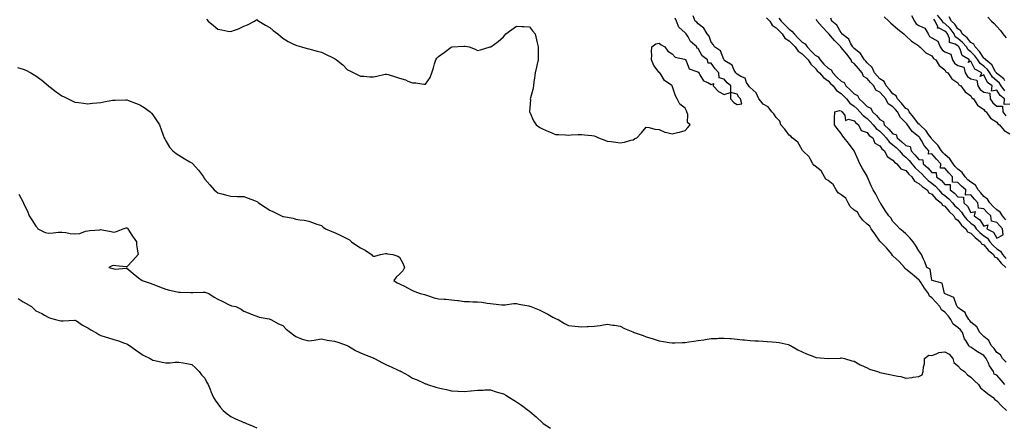
# Model space of a CAD drawing. Units: inches. Extents: x 889283 to 891923, y 7329578 to 7332218.
# Drawn here: x 890095 to 890854, y 7330169 to 7330483 of the extents above; entities that cross this region are included whole.
import ezdxf

# ---------------------------------------------------------------- set-up
doc = ezdxf.new("R2010")
doc.units = ezdxf.units.IN
doc.header["$MEASUREMENT"] = 0
doc.layers.add('Contour_88927329', color=7, linetype='Continuous', true_color=0x85287b)

msp = doc.modelspace()

# ---------------------------------------------------------------- linework, layer by layer
at = {"layer": 'Contour_88927329'}
for points in [[(890239.37, 7330483.24, 3331), (890240.52, 7330481.92, 3331), (890244.64, 7330478.51, 3331), (890248.05, 7330475.62, 3331), (890251.29, 7330475.16, 3331), (890255.88, 7330474.09, 3331), (890258.05, 7330473.72, 3331), (890261, 7330474.87, 3331), (890264.1, 7330475.87, 3331), (890268.05, 7330477.82, 3331), (890270.92, 7330479.05, 3331), (890276.21, 7330481.92, 3331), (890277.38, 7330482.59, 3331), (890278.05, 7330483.01, 3331), (890278.69, 7330482.56, 3331), (890279.64, 7330481.92, 3331), (890284.78, 7330478.65, 3331), (890288.05, 7330476.82, 3331), (890290.65, 7330474.52, 3331), (890294.23, 7330471.92, 3331), (890296.28, 7330470.15, 3331), (890298.05, 7330468.77, 3331), (890302.31, 7330466.17, 3331), (890305.31, 7330464.65, 3331), (890308.05, 7330463.21, 3331), (890309.06, 7330462.94, 3331), (890312.65, 7330461.92, 3331), (890316.84, 7330460.7, 3331), (890318.05, 7330460.43, 3331), (890320.05, 7330459.92, 3331), (890324.72, 7330458.59, 3331), (890328.05, 7330457.84, 3331), (890332.05, 7330455.92, 3331), (890335.94, 7330454.03, 3331), (890338.05, 7330453, 3331), (890338.67, 7330452.54, 3331), (890339.44, 7330451.92, 3331), (890344.27, 7330448.14, 3331), (890348.05, 7330444.43, 3331), (890349.74, 7330443.6, 3331), (890352.76, 7330441.92, 3331), (890356.35, 7330440.22, 3331), (890358.05, 7330439.41, 3331), (890360.55, 7330439.42, 3331), (890365.1, 7330438.97, 3331), (890368.05, 7330439, 3331), (890370.42, 7330439.55, 3331), (890376.96, 7330440.84, 3331), (890378.05, 7330441.08, 3331), (890379.31, 7330440.66, 3331), (890385, 7330438.87, 3331), (890388.05, 7330437.83, 3331), (890392.61, 7330436.49, 3331), (890394.3, 7330435.67, 3331), (890398.05, 7330434.17, 3331), (890400.5, 7330434.38, 3331), (890406.83, 7330433.14, 3331), (890408.05, 7330433.31, 3331), (890411.66, 7330438.31, 3331), (890412.88, 7330441.92, 3331), (890414.18, 7330445.79, 3331), (890415.06, 7330448.93, 3331), (890415.98, 7330451.92, 3331), (890416.8, 7330453.17, 3331), (890418.05, 7330454.63, 3331), (890422.34, 7330457.62, 3331), (890427.84, 7330461.71, 3331), (890428.05, 7330461.87, 3331), (890428.1, 7330461.87, 3331), (890428.55, 7330461.92, 3331), (890437.44, 7330462.54, 3331), (890438.05, 7330462.63, 3331), (890438.69, 7330462.56, 3331), (890441.7, 7330461.92, 3331), (890446.29, 7330460.17, 3331), (890448.05, 7330459.17, 3331), (890450.31, 7330459.66, 3331), (890457.76, 7330461.92, 3331), (890458.01, 7330461.96, 3331), (890458.05, 7330461.97, 3331), (890458.22, 7330462.09, 3331), (890463.9, 7330466.07, 3331), (890468.05, 7330469.84, 3331), (890469.09, 7330470.88, 3331), (890469.82, 7330471.92, 3331), (890474.53, 7330475.45, 3331), (890478.05, 7330478.06, 3331), (890482.22, 7330477.76, 3331), (890483.84, 7330477.71, 3331), (890488.05, 7330477.35, 3331), (890490.5, 7330474.38, 3331), (890492.45, 7330471.92, 3331), (890493.58, 7330467.45, 3331), (890493.89, 7330466.08, 3331), (890494.9, 7330461.92, 3331), (890494.77, 7330458.64, 3331), (890494.83, 7330455.14, 3331), (890494.74, 7330451.92, 3331), (890493.82, 7330447.69, 3331), (890493.62, 7330446.35, 3331), (890492.39, 7330441.92, 3331), (890492.03, 7330437.94, 3331), (890491.5, 7330435.37, 3331), (890491.14, 7330431.92, 3331), (890490.71, 7330429.26, 3331), (890488.87, 7330422.74, 3331), (890488.72, 7330421.92, 3331), (890488.77, 7330421.21, 3331), (890488.21, 7330412.08, 3331), (890488.22, 7330411.92, 3331), (890488.39, 7330411.57, 3331), (890491.12, 7330404.99, 3331), (890493.17, 7330401.92, 3331), (890496.1, 7330399.97, 3331), (890498.05, 7330398.81, 3331), (890502.84, 7330396.71, 3331), (890503.53, 7330396.44, 3331), (890508.05, 7330394.58, 3331), (890510.49, 7330394.36, 3331), (890515.79, 7330394.18, 3331), (890518.05, 7330394.02, 3331), (890520.25, 7330394.12, 3331), (890525.55, 7330394.42, 3331), (890528.05, 7330394.48, 3331), (890530.44, 7330394.31, 3331), (890536.24, 7330393.73, 3331), (890538.05, 7330393.57, 3331), (890539.16, 7330393.03, 3331), (890541.38, 7330391.92, 3331), (890546.23, 7330390.1, 3331), (890548.05, 7330389.41, 3331), (890551, 7330388.97, 3331), (890554.72, 7330388.59, 3331), (890558.05, 7330387.96, 3331), (890561.32, 7330388.65, 3331), (890566.17, 7330390.04, 3331), (890568.05, 7330390.46, 3331), (890568.94, 7330391.03, 3331), (890570.66, 7330391.92, 3331), (890574.27, 7330395.7, 3331), (890578.05, 7330400.05, 3331), (890580.19, 7330399.78, 3331), (890584.61, 7330398.48, 3331), (890588.05, 7330398.22, 3331), (890592.36, 7330396.23, 3331), (890593.88, 7330396.09, 3331), (890598.05, 7330394.92, 3331), (890602.11, 7330395.97, 3331), (890603.65, 7330396.32, 3331), (890608.05, 7330397.61, 3331), (890610.1, 7330399.87, 3331), (890611.95, 7330401.92, 3331), (890609.89, 7330403.76, 3331), (890610.1, 7330409.87, 3331), (890609.41, 7330411.92, 3331), (890608.95, 7330412.82, 3331), (890608.05, 7330414.83, 3331), (890603.94, 7330417.81, 3331), (890601.85, 7330421.92, 3331), (890600.44, 7330424.31, 3331), (890598.12, 7330431.86, 3331), (890598.09, 7330431.92, 3331), (890598.08, 7330431.95, 3331), (890598.05, 7330431.97, 3331), (890597.82, 7330432.15, 3331), (890592.09, 7330435.96, 3331), (890589.61, 7330440.36, 3331), (890588.54, 7330441.92, 3331), (890588.38, 7330442.25, 3331), (890588.05, 7330442.33, 3331), (890583.76, 7330447.63, 3331), (890582.04, 7330451.92, 3331), (890582.3, 7330456.17, 3331), (890581.97, 7330458, 3331), (890582.35, 7330461.92, 3331), (890585.52, 7330464.45, 3331), (890588.05, 7330464.78, 3331), (890589.59, 7330463.46, 3331), (890592.42, 7330461.92, 3331), (890594.72, 7330458.59, 3331), (890598.05, 7330456.55, 3331), (890600.21, 7330454.08, 3331), (890607.53, 7330452.43, 3331), (890608.05, 7330452.2, 3331), (890608.36, 7330452.23, 3331), (890608.36, 7330451.92, 3331), (890608.86, 7330451.11, 3331), (890611.09, 7330444.96, 3331), (890616.89, 7330443.08, 3331), (890618.05, 7330442.4, 3331), (890618.56, 7330442.43, 3331), (890618.44, 7330441.92, 3331), (890619.42, 7330440.54, 3331), (890622.01, 7330435.88, 3331), (890625.37, 7330434.6, 3331), (890628.05, 7330433.02, 3331), (890629.82, 7330433.69, 3331), (890629.47, 7330431.92, 3331), (890633.77, 7330427.64, 3331), (890638.05, 7330425.4, 3331), (890642.96, 7330426.83, 3331), (890642.94, 7330421.92, 3331), (890645.36, 7330419.23, 3331), (890648.05, 7330417.53, 3331), (890651.76, 7330418.21, 3331), (890650.65, 7330421.92, 3331), (890649.46, 7330423.34, 3331), (890648.05, 7330425.53, 3331), (890643.1, 7330426.97, 3331), (890643.08, 7330431.92, 3331), (890640.37, 7330434.24, 3331), (890638.05, 7330437.01, 3331), (890634.24, 7330438.11, 3331), (890633.86, 7330441.92, 3331), (890631.08, 7330444.95, 3331), (890628.05, 7330449.42, 3331), (890625.64, 7330449.51, 3331), (890625.13, 7330451.92, 3331), (890621.17, 7330455.05, 3331), (890618.05, 7330460.83, 3331), (890617.05, 7330460.92, 3331), (890617.06, 7330461.92, 3331), (890612.17, 7330466.04, 3331), (890610.3, 7330469.67, 3331), (890608.89, 7330471.92, 3331), (890608.52, 7330472.39, 3331), (890608.05, 7330472.73, 3331), (890603.19, 7330477.06, 3331), (890601.38, 7330481.92, 3331), (890600.22, 7330484.08, 3331)], [(890854.11, 7330201.92, 3332), (890851.27, 7330205.13, 3332), (890848.05, 7330209.07, 3332), (890845.91, 7330209.78, 3332), (890845.57, 7330211.92, 3332), (890842.32, 7330216.19, 3332), (890841.57, 7330218.4, 3332), (890839.93, 7330221.92, 3332), (890839.15, 7330223.02, 3332), (890838.05, 7330224.14, 3332), (890833.15, 7330227.01, 3332), (890832.39, 7330227.58, 3332), (890828.05, 7330230.7, 3332), (890826.94, 7330230.81, 3332), (890826.56, 7330231.92, 3332), (890824.08, 7330235.89, 3332), (890823.21, 7330237.09, 3332), (890821.47, 7330241.92, 3332), (890820.06, 7330243.93, 3332), (890818.05, 7330245.85, 3332), (890814.49, 7330248.37, 3332), (890812.73, 7330251.92, 3332), (890810.78, 7330254.65, 3332), (890808.05, 7330257.54, 3332), (890805.51, 7330259.38, 3332), (890804.05, 7330261.92, 3332), (890801.3, 7330265.17, 3332), (890798.05, 7330268.65, 3332), (890796.12, 7330270, 3332), (890795.42, 7330271.92, 3332), (890792.28, 7330276.15, 3332), (890789.64, 7330280.33, 3332), (890788.6, 7330281.92, 3332), (890788.42, 7330282.3, 3332), (890788.05, 7330282.56, 3332), (890784.55, 7330285.43, 3332), (890782.9, 7330286.77, 3332), (890778.05, 7330290.87, 3332), (890777.3, 7330291.17, 3332), (890777.03, 7330291.92, 3332), (890772.84, 7330296.71, 3332), (890768.05, 7330301.13, 3332), (890767.52, 7330301.39, 3332), (890767.33, 7330301.92, 3332), (890764.23, 7330305.74, 3332), (890763.18, 7330307.06, 3332), (890758.38, 7330311.92, 3332), (890758.26, 7330312.13, 3332), (890758.05, 7330312.32, 3332), (890754.04, 7330317.92, 3332), (890751.34, 7330321.92, 3332), (890750.12, 7330323.99, 3332), (890748.05, 7330325.51, 3332), (890744.72, 7330328.59, 3332), (890742.26, 7330331.92, 3332), (890740.69, 7330334.56, 3332), (890738.05, 7330336.28, 3332), (890735.09, 7330338.96, 3332), (890733.48, 7330341.92, 3332), (890731.64, 7330345.51, 3332), (890728.05, 7330347.96, 3332), (890725.72, 7330349.59, 3332), (890724.26, 7330351.92, 3332), (890722.11, 7330355.98, 3332), (890718.05, 7330358.97, 3332), (890716.26, 7330360.13, 3332), (890715.19, 7330361.92, 3332), (890712.64, 7330366.51, 3332), (890708.05, 7330370.21, 3332), (890707.02, 7330370.89, 3332), (890706.42, 7330371.92, 3332), (890704.19, 7330375.78, 3332), (890703.48, 7330377.35, 3332), (890698.6, 7330381.92, 3332), (890698.41, 7330382.28, 3332), (890698.05, 7330382.59, 3332), (890694.71, 7330388.58, 3332), (890690.32, 7330391.92, 3332), (890689.37, 7330393.24, 3332), (890688.05, 7330393.86, 3332), (890684.81, 7330398.68, 3332), (890681.62, 7330401.92, 3332), (890680.81, 7330404.68, 3332), (890678.05, 7330407.49, 3332), (890676.41, 7330410.28, 3332), (890674.78, 7330411.92, 3332), (890671.88, 7330415.75, 3332), (890668.05, 7330417.97, 3332), (890666.29, 7330420.16, 3332), (890664.71, 7330421.92, 3332), (890662.68, 7330426.55, 3332), (890658.05, 7330430.59, 3332), (890657.43, 7330431.3, 3332), (890657.02, 7330431.92, 3332), (890655.37, 7330434.6, 3332), (890654.12, 7330437.99, 3332), (890650.78, 7330439.19, 3332), (890648.05, 7330440.85, 3332), (890647.48, 7330441.35, 3332), (890646.98, 7330441.92, 3332), (890645.46, 7330444.51, 3332), (890644.1, 7330447.96, 3332), (890638.65, 7330451.32, 3332), (890638.05, 7330451.77, 3332), (890637.98, 7330451.85, 3332), (890637.93, 7330451.92, 3332), (890637.76, 7330452.21, 3332), (890635.16, 7330459.03, 3332), (890630.54, 7330461.92, 3332), (890629.82, 7330463.68, 3332), (890628.05, 7330465.51, 3332), (890626.46, 7330470.33, 3332), (890624.95, 7330471.92, 3332), (890622.49, 7330476.36, 3332), (890618.05, 7330479.7, 3332), (890617.12, 7330481, 3332), (890615.7, 7330481.92, 3332), (890614.05, 7330485.91, 3332)], [(890670.61, 7330484.48, 3332), (890673.22, 7330481.92, 3332), (890674.94, 7330478.8, 3332), (890678.05, 7330476.74, 3332), (890680.36, 7330474.22, 3332), (890682.7, 7330471.92, 3332), (890684.84, 7330468.72, 3332), (890688.05, 7330466.71, 3332), (890690.43, 7330464.3, 3332), (890692.8, 7330461.92, 3332), (890694.93, 7330458.8, 3332), (890698.05, 7330456.65, 3332), (890700.41, 7330454.28, 3332), (890702.75, 7330451.92, 3332), (890704.77, 7330448.63, 3332), (890708.05, 7330445.46, 3332), (890709.74, 7330443.61, 3332), (890711.44, 7330441.92, 3332), (890714.49, 7330438.37, 3332), (890718.05, 7330435.71, 3332), (890719.94, 7330433.81, 3332), (890721.92, 7330431.92, 3332), (890724.6, 7330428.47, 3332), (890728.05, 7330426.06, 3332), (890730.13, 7330424, 3332), (890732.22, 7330421.92, 3332), (890734.87, 7330418.74, 3332), (890738.05, 7330416.4, 3332), (890740.35, 7330414.22, 3332), (890742.64, 7330411.92, 3332), (890745.19, 7330409.06, 3332), (890748.05, 7330406.92, 3332), (890750.61, 7330404.48, 3332), (890752.89, 7330401.92, 3332), (890755.23, 7330399.1, 3332), (890758.05, 7330397.01, 3332), (890760.61, 7330394.48, 3332), (890762.9, 7330391.92, 3332), (890765.01, 7330388.88, 3332), (890768.05, 7330386.43, 3332), (890770.49, 7330384.36, 3332), (890773.06, 7330381.92, 3332), (890775.26, 7330379.13, 3332), (890778.05, 7330376.97, 3332), (890780.51, 7330374.38, 3332), (890782.57, 7330371.92, 3332), (890785.04, 7330368.91, 3332), (890788.05, 7330366.26, 3332), (890790.33, 7330364.2, 3332), (890792.37, 7330361.92, 3332), (890795.15, 7330359.02, 3332), (890798.05, 7330357.03, 3332), (890800.91, 7330354.79, 3332), (890803.44, 7330351.92, 3332), (890805.54, 7330349.41, 3332), (890808.05, 7330347.51, 3332), (890811.16, 7330345.03, 3332), (890813.98, 7330341.92, 3332), (890815.78, 7330339.65, 3332), (890818.05, 7330337.62, 3332), (890820.88, 7330334.76, 3332), (890822.74, 7330331.92, 3332), (890825.02, 7330328.89, 3332), (890828.05, 7330326.23, 3332), (890830.47, 7330324.35, 3332), (890832.21, 7330321.92, 3332), (890835.03, 7330318.91, 3332), (890838.05, 7330316.52, 3332), (890840.79, 7330314.66, 3332), (890842.75, 7330311.92, 3332), (890845.18, 7330309.04, 3332), (890848.05, 7330306.51, 3332), (890850.8, 7330304.67, 3332), (890852.43, 7330301.92, 3332), (890855.02, 7330298.89, 3332)], [(890680.23, 7330484.11, 3331), (890682.04, 7330481.92, 3331), (890684.92, 7330478.8, 3331), (890688.05, 7330475.71, 3331), (890690.26, 7330474.14, 3331), (890691.89, 7330471.92, 3331), (890694.94, 7330468.81, 3331), (890698.05, 7330465.71, 3331), (890700.34, 7330464.21, 3331), (890701.85, 7330461.92, 3331), (890704.94, 7330458.81, 3331), (890708.05, 7330455.67, 3331), (890710.38, 7330454.25, 3331), (890712.02, 7330451.92, 3331), (890714.91, 7330448.78, 3331), (890718.05, 7330445.66, 3331), (890720.33, 7330444.2, 3331), (890721.64, 7330441.92, 3331), (890724.84, 7330438.71, 3331), (890728.05, 7330435.63, 3331), (890730.57, 7330434.44, 3331), (890731.87, 7330431.92, 3331), (890734.97, 7330428.84, 3331), (890738.05, 7330425.79, 3331), (890740.75, 7330424.62, 3331), (890742.06, 7330421.92, 3331), (890745.13, 7330419.01, 3331), (890748.05, 7330416.08, 3331), (890750.92, 7330414.79, 3331), (890752.3, 7330411.92, 3331), (890755.24, 7330409.11, 3331), (890758.05, 7330405.93, 3331), (890760.69, 7330404.56, 3331), (890761.39, 7330401.92, 3331), (890764.74, 7330398.61, 3331), (890768.05, 7330394.88, 3331), (890770.61, 7330394.48, 3331), (890771.35, 7330391.92, 3331), (890774.99, 7330388.86, 3331), (890778.05, 7330385.97, 3331), (890781.32, 7330385.19, 3331), (890782.12, 7330381.92, 3331), (890785, 7330378.87, 3331), (890788.05, 7330375.18, 3331), (890791.14, 7330375.01, 3331), (890791.32, 7330371.92, 3331), (890794.88, 7330368.75, 3331), (890798.05, 7330365.14, 3331), (890801.4, 7330365.27, 3331), (890801.59, 7330361.92, 3331), (890805.3, 7330359.17, 3331), (890808.05, 7330355.96, 3331), (890812.2, 7330356.07, 3331), (890812.22, 7330351.92, 3331), (890815.53, 7330349.4, 3331), (890818.05, 7330346.57, 3331), (890822.4, 7330346.27, 3331), (890822.64, 7330341.92, 3331), (890825.32, 7330339.2, 3331), (890828.05, 7330334.52, 3331), (890831.32, 7330335.19, 3331), (890830.65, 7330331.92, 3331), (890835, 7330328.87, 3331), (890838.05, 7330323.99, 3331), (890841.05, 7330324.92, 3331), (890840.43, 7330321.92, 3331), (890845.39, 7330319.26, 3331), (890848.05, 7330314.71, 3331), (890852.89, 7330317.08, 3331), (890852.34, 7330321.92, 3331), (890850.26, 7330324.13, 3331), (890848.05, 7330326.78, 3331), (890843.87, 7330327.74, 3331), (890843.37, 7330331.92, 3331), (890840.63, 7330334.5, 3331), (890838.05, 7330337.16, 3331), (890833.9, 7330337.77, 3331), (890833.29, 7330341.92, 3331), (890830.78, 7330344.65, 3331), (890828.05, 7330348.09, 3331), (890823.89, 7330347.76, 3331), (890824.16, 7330351.92, 3331), (890820.84, 7330354.71, 3331), (890818.05, 7330357.62, 3331), (890813.86, 7330357.74, 3331), (890813.89, 7330361.92, 3331), (890811.02, 7330364.89, 3331), (890808.05, 7330368.47, 3331), (890804.74, 7330368.61, 3331), (890804.92, 7330371.92, 3331), (890801.52, 7330375.4, 3331), (890798.05, 7330379.52, 3331), (890795.49, 7330379.36, 3331), (890795.66, 7330381.92, 3331), (890792.19, 7330386.06, 3331), (890790.02, 7330389.95, 3331), (890788.81, 7330391.92, 3331), (890788.49, 7330392.36, 3331), (890788.05, 7330392.77, 3331), (890783.91, 7330396.07, 3331), (890782.92, 7330396.78, 3331), (890782.44, 7330397.54, 3331), (890779.26, 7330401.92, 3331), (890778.73, 7330402.6, 3331), (890778.05, 7330403.39, 3331), (890773.83, 7330407.7, 3331), (890771.61, 7330411.92, 3331), (890769.99, 7330413.86, 3331), (890768.05, 7330415.82, 3331), (890764.27, 7330418.15, 3331), (890762.43, 7330421.92, 3331), (890760.46, 7330424.33, 3331), (890758.05, 7330426.99, 3331), (890754.88, 7330428.75, 3331), (890753.21, 7330431.92, 3331), (890750.77, 7330434.63, 3331), (890748.05, 7330437.66, 3331), (890745.41, 7330439.28, 3331), (890744.23, 7330441.92, 3331), (890741.47, 7330445.34, 3331), (890738.05, 7330449.09, 3331), (890736.33, 7330450.2, 3331), (890735.81, 7330451.92, 3331), (890732.41, 7330456.28, 3331), (890728.05, 7330461.6, 3331), (890727.83, 7330461.7, 3331), (890727.77, 7330461.92, 3331), (890724.84, 7330465.13, 3331), (890723.13, 7330467, 3331), (890718.72, 7330471.92, 3331), (890718.45, 7330472.32, 3331), (890718.05, 7330472.67, 3331), (890713.61, 7330477.48, 3331), (890709.79, 7330481.92, 3331), (890709.09, 7330482.96, 3331)], [(890855, 7330328.87, 3332), (890852.43, 7330331.92, 3332), (890850.67, 7330334.54, 3332), (890848.05, 7330336.5, 3332), (890845.26, 7330339.13, 3332), (890842.56, 7330341.92, 3332), (890840.83, 7330344.7, 3332), (890838.05, 7330346.81, 3332), (890835.59, 7330349.46, 3332), (890833.61, 7330351.92, 3332), (890831.48, 7330355.35, 3332), (890828.05, 7330357.69, 3332), (890825.77, 7330359.64, 3332), (890823.57, 7330361.92, 3332), (890821.3, 7330365.17, 3332), (890818.05, 7330367.87, 3332), (890816.06, 7330369.93, 3332), (890814.38, 7330371.92, 3332), (890811.79, 7330375.66, 3332), (890808.05, 7330378.99, 3332), (890806.6, 7330380.47, 3332), (890805.37, 7330381.92, 3332), (890802.48, 7330386.34, 3332), (890798.05, 7330391, 3332), (890797.63, 7330391.5, 3332), (890797.36, 7330391.92, 3332), (890795.53, 7330394.44, 3332), (890793.53, 7330397.4, 3332), (890788.67, 7330401.92, 3332), (890788.46, 7330402.34, 3332), (890788.05, 7330402.53, 3332), (890783.95, 7330407.82, 3332), (890780.45, 7330411.92, 3332), (890779.76, 7330413.63, 3332), (890778.05, 7330414.59, 3332), (890774.74, 7330418.61, 3332), (890771.47, 7330421.92, 3332), (890770.45, 7330424.32, 3332), (890768.05, 7330425.72, 3332), (890765.28, 7330429.15, 3332), (890762.79, 7330431.92, 3332), (890761.33, 7330435.21, 3332), (890758.05, 7330437.32, 3332), (890755.87, 7330439.74, 3332), (890753.91, 7330441.92, 3332), (890752.13, 7330446, 3332), (890748.05, 7330449.67, 3332), (890747.05, 7330450.92, 3332), (890746.15, 7330451.92, 3332), (890742.96, 7330456.83, 3332), (890738.05, 7330460.67, 3332), (890737.51, 7330461.38, 3332), (890737.06, 7330461.92, 3332), (890735.66, 7330464.31, 3332), (890734.11, 7330467.98, 3332), (890728.78, 7330471.92, 3332), (890728.6, 7330472.47, 3332), (890728.05, 7330472.71, 3332), (890724.79, 7330478.66, 3332), (890720.84, 7330481.92, 3332), (890720.14, 7330484.01, 3332)], [(890761.25, 7330485.12, 3332), (890764.89, 7330481.92, 3332), (890766.49, 7330480.36, 3332), (890768.05, 7330478.92, 3332), (890771.79, 7330475.67, 3332), (890776.33, 7330471.92, 3332), (890777.29, 7330471.16, 3332), (890778.05, 7330470.53, 3332), (890782.44, 7330466.31, 3332), (890785.57, 7330464.41, 3332), (890788.05, 7330462.74, 3332), (890788.25, 7330462.12, 3332), (890788.69, 7330461.92, 3332), (890793.46, 7330457.33, 3332), (890798.05, 7330455.14, 3332), (890799.15, 7330453.02, 3332), (890801.03, 7330451.92, 3332), (890803.65, 7330447.52, 3332), (890808.05, 7330444.39, 3332), (890808.87, 7330442.74, 3332), (890810.42, 7330441.92, 3332), (890813.49, 7330437.36, 3332), (890818.05, 7330434.19, 3332), (890818.82, 7330432.69, 3332), (890820.4, 7330431.92, 3332), (890823.53, 7330427.4, 3332), (890828.05, 7330424.27, 3332), (890828.79, 7330422.66, 3332), (890830.03, 7330421.92, 3332), (890833.16, 7330417.04, 3332), (890838.05, 7330413.82, 3332), (890838.7, 7330412.57, 3332), (890839.7, 7330411.92, 3332), (890843.08, 7330406.95, 3332), (890848.05, 7330403.97, 3332), (890848.85, 7330402.72, 3332), (890850.01, 7330401.92, 3332), (890853.58, 7330397.45, 3332), (890858.05, 7330395.01, 3332)], [(890782.27, 7330486.13, 3331), (890784.61, 7330481.92, 3331), (890785.84, 7330479.71, 3331), (890788.05, 7330478.4, 3331), (890792.48, 7330476.35, 3331), (890795.18, 7330471.92, 3331), (890796.23, 7330470.09, 3331), (890798.05, 7330468.87, 3331), (890802.47, 7330466.34, 3331), (890804.51, 7330461.92, 3331), (890805.92, 7330459.79, 3331), (890808.05, 7330458.27, 3331), (890812.5, 7330456.37, 3331), (890813.81, 7330451.92, 3331), (890815.5, 7330449.37, 3331), (890818.05, 7330447.62, 3331), (890822.51, 7330446.38, 3331), (890823.56, 7330441.92, 3331), (890825.37, 7330439.24, 3331), (890828.05, 7330437.48, 3331), (890832.51, 7330436.38, 3331), (890833.48, 7330431.92, 3331), (890835.24, 7330429.11, 3331), (890838.05, 7330427.06, 3331), (890842.52, 7330426.39, 3331), (890842.88, 7330421.92, 3331), (890844.93, 7330418.8, 3331), (890848.05, 7330416.44, 3331), (890852.44, 7330416.31, 3331), (890852.62, 7330411.92, 3331), (890854.91, 7330408.79, 3331)], [(890858.05, 7330417.76, 3331), (890853.76, 7330417.63, 3331), (890853.95, 7330421.92, 3331), (890850.65, 7330424.52, 3331), (890848.05, 7330428.57, 3331), (890843.95, 7330427.82, 3331), (890844.41, 7330431.92, 3331), (890840.79, 7330434.66, 3331), (890838.05, 7330440.39, 3331), (890835.27, 7330439.14, 3331), (890836.45, 7330441.92, 3331), (890831.06, 7330444.93, 3331), (890828.05, 7330450.96, 3331), (890825.97, 7330449.84, 3331), (890827.02, 7330451.92, 3331), (890821.44, 7330455.31, 3331), (890819.79, 7330460.18, 3331), (890818.82, 7330461.92, 3331), (890818.46, 7330462.33, 3331), (890818.05, 7330462.67, 3331), (890815.88, 7330464.09, 3331), (890811.57, 7330465.44, 3331), (890811.54, 7330468.43, 3331), (890810.01, 7330471.92, 3331), (890809.2, 7330473.07, 3331), (890808.05, 7330474.17, 3331), (890803.59, 7330476.38, 3331), (890802.41, 7330476.28, 3331), (890802.57, 7330477.39, 3331), (890800.55, 7330481.92, 3331), (890799.4, 7330483.27, 3331)], [(890854.21, 7330428.08, 3332), (890851.44, 7330431.92, 3332), (890850.16, 7330434.03, 3332), (890848.05, 7330435.78, 3332), (890844.7, 7330438.57, 3332), (890842.62, 7330441.92, 3332), (890840.8, 7330444.67, 3332), (890838.05, 7330447.05, 3332), (890835.19, 7330449.06, 3332), (890833.31, 7330451.92, 3332), (890831.12, 7330454.99, 3332), (890828.05, 7330458.22, 3332), (890825.94, 7330459.81, 3332), (890824.76, 7330461.92, 3332), (890821.61, 7330465.48, 3332), (890818.05, 7330468.49, 3332), (890815.98, 7330469.84, 3332), (890815.07, 7330471.92, 3332), (890812.18, 7330476.05, 3332), (890808.05, 7330479.95, 3332), (890806.74, 7330480.61, 3332), (890806.15, 7330481.92, 3332), (890802.44, 7330486.3, 3332)], [(890854.17, 7330435.8, 3333), (890853.46, 7330437.33, 3333), (890850.13, 7330439.84, 3333), (890848.05, 7330441.56, 3333), (890847.85, 7330441.72, 3333), (890847.73, 7330441.92, 3333), (890847.11, 7330442.86, 3333), (890844.18, 7330448.05, 3333), (890839.47, 7330451.92, 3333), (890839.02, 7330452.89, 3333), (890838.05, 7330453.34, 3333), (890834.59, 7330458.45, 3333), (890831.33, 7330461.92, 3333), (890830.27, 7330464.14, 3333), (890828.05, 7330465.47, 3333), (890825.06, 7330468.93, 3333), (890821.41, 7330471.92, 3333), (890820.38, 7330474.25, 3333), (890818.05, 7330475.86, 3333), (890815.69, 7330479.56, 3333), (890813.16, 7330481.92, 3333), (890811.32, 7330485.19, 3333)], [(890840.98, 7330484.85, 3333), (890843.91, 7330481.92, 3333), (890846.08, 7330479.95, 3333), (890848.05, 7330477.76, 3333), (890850.83, 7330474.7, 3333), (890852.73, 7330471.92, 3333), (890855.21, 7330469.08, 3333)], [(890093.76, 7330446.22, 3332), (890098.05, 7330444.92, 3332), (890100.12, 7330443.99, 3332), (890104.2, 7330441.92, 3332), (890106.64, 7330440.51, 3332), (890108.05, 7330439.63, 3332), (890112.46, 7330436.33, 3332), (890117.77, 7330431.92, 3332), (890117.91, 7330431.78, 3332), (890118.05, 7330431.67, 3332), (890119.09, 7330430.88, 3332), (890123.58, 7330427.45, 3332), (890128.05, 7330424.34, 3332), (890129.67, 7330423.54, 3332), (890132.84, 7330421.92, 3332), (890136.35, 7330420.23, 3332), (890138.05, 7330419.49, 3332), (890140.83, 7330419.14, 3332), (890144.71, 7330418.58, 3332), (890148.05, 7330418.19, 3332), (890151.45, 7330418.52, 3332), (890155.03, 7330418.9, 3332), (890158.05, 7330419.2, 3332), (890160.36, 7330419.61, 3332), (890166.96, 7330420.83, 3332), (890168.05, 7330421.03, 3332), (890168.95, 7330421.02, 3332), (890177.3, 7330421.17, 3332), (890178.05, 7330421.16, 3332), (890179.28, 7330420.69, 3332), (890184.77, 7330418.64, 3332), (890188.05, 7330417.37, 3332), (890191.33, 7330415.21, 3332), (890195.99, 7330411.92, 3332), (890196.96, 7330410.83, 3332), (890198.05, 7330409.54, 3332), (890201.14, 7330405.01, 3332), (890203.17, 7330401.92, 3332), (890204.37, 7330398.24, 3332), (890206.07, 7330393.91, 3332), (890206.78, 7330391.92, 3332), (890207.16, 7330391.03, 3332), (890208.05, 7330389.61, 3332), (890210.95, 7330384.83, 3332), (890213.52, 7330381.92, 3332), (890216.01, 7330379.88, 3332), (890218.05, 7330378.59, 3332), (890222.2, 7330376.07, 3332), (890226.44, 7330373.53, 3332), (890228.05, 7330372.56, 3332), (890228.42, 7330372.29, 3332), (890228.81, 7330371.92, 3332), (890233.19, 7330367.06, 3332), (890233.88, 7330366.09, 3332), (890236.96, 7330361.92, 3332), (890237.36, 7330361.23, 3332), (890238.05, 7330360, 3332), (890241.85, 7330355.72, 3332), (890245.24, 7330351.92, 3332), (890246.71, 7330350.58, 3332), (890248.05, 7330349.53, 3332), (890251.3, 7330348.67, 3332), (890254.05, 7330347.92, 3332), (890258.05, 7330346.92, 3332), (890262.97, 7330346.84, 3332), (890263.15, 7330346.82, 3332), (890268.05, 7330346.73, 3332), (890271.56, 7330345.43, 3332), (890276.31, 7330343.65, 3332), (890278.05, 7330343, 3332), (890278.64, 7330342.52, 3332), (890279.44, 7330341.92, 3332), (890284.66, 7330338.53, 3332), (890288.05, 7330336.25, 3332), (890290.99, 7330334.86, 3332), (890297.04, 7330331.92, 3332), (890297.73, 7330331.6, 3332), (890298.05, 7330331.43, 3332), (890298.7, 7330331.27, 3332), (890306.05, 7330329.92, 3332), (890308.05, 7330329.32, 3332), (890311.15, 7330328.82, 3332), (890314.64, 7330328.51, 3332), (890318.05, 7330327.85, 3332), (890322.32, 7330326.19, 3332), (890324.46, 7330325.51, 3332), (890328.05, 7330324.26, 3332), (890329.28, 7330323.15, 3332), (890331.05, 7330321.92, 3332), (890335.78, 7330319.65, 3332), (890338.05, 7330319.06, 3332), (890342.8, 7330316.67, 3332), (890343.78, 7330316.18, 3332), (890348.05, 7330314.06, 3332), (890349.37, 7330313.24, 3332), (890351.14, 7330311.92, 3332), (890355.15, 7330309.02, 3332), (890358.05, 7330307.23, 3332), (890361.53, 7330305.4, 3332), (890366.31, 7330301.92, 3332), (890367.15, 7330301.02, 3332), (890368.05, 7330300.7, 3332), (890369.09, 7330300.88, 3332), (890373.39, 7330301.92, 3332), (890377.24, 7330302.73, 3332), (890378.05, 7330302.72, 3332), (890378.75, 7330302.62, 3332), (890382.79, 7330301.92, 3332), (890386.81, 7330300.68, 3332), (890388.05, 7330299.88, 3332), (890390.88, 7330294.75, 3332), (890391.85, 7330291.92, 3332), (890390.54, 7330289.43, 3332), (890388.05, 7330286.84, 3332), (890385.39, 7330284.58, 3332), (890383.67, 7330281.92, 3332), (890386.25, 7330280.12, 3332), (890388.05, 7330279.33, 3332), (890392.9, 7330277.07, 3332), (890393.11, 7330276.98, 3332), (890398.05, 7330274.26, 3332), (890399.78, 7330273.65, 3332), (890403.99, 7330271.92, 3332), (890407.28, 7330271.15, 3332), (890408.05, 7330270.92, 3332), (890409.46, 7330270.51, 3332), (890414.71, 7330268.58, 3332), (890418.05, 7330267.81, 3332), (890422.43, 7330267.54, 3332), (890423.65, 7330267.52, 3332), (890428.05, 7330267.22, 3332), (890432.7, 7330266.57, 3332), (890433.48, 7330266.49, 3332), (890438.05, 7330265.89, 3332), (890441.92, 7330265.79, 3332), (890444.36, 7330265.61, 3332), (890448.05, 7330265.51, 3332), (890451.36, 7330265.23, 3332), (890455.44, 7330264.53, 3332), (890458.05, 7330264.27, 3332), (890460.24, 7330264.12, 3332), (890466.71, 7330263.26, 3332), (890468.05, 7330263.16, 3332), (890469.42, 7330263.29, 3332), (890475.79, 7330264.18, 3332), (890478.05, 7330264.38, 3332), (890480.02, 7330263.89, 3332), (890487.55, 7330262.42, 3332), (890488.05, 7330262.31, 3332), (890488.34, 7330262.2, 3332), (890489.1, 7330261.92, 3332), (890495.48, 7330259.35, 3332), (890498.05, 7330258.23, 3332), (890502.17, 7330256.04, 3332), (890506.15, 7330253.82, 3332), (890508.05, 7330252.78, 3332), (890508.69, 7330252.56, 3332), (890510.25, 7330251.92, 3332), (890514.96, 7330248.83, 3332), (890518.05, 7330247.46, 3332), (890522.95, 7330246.82, 3332), (890523.16, 7330246.81, 3332), (890528.05, 7330246.25, 3332), (890532.65, 7330246.52, 3332), (890533.4, 7330246.57, 3332), (890538.05, 7330246.83, 3332), (890542.61, 7330247.36, 3332), (890543.77, 7330247.63, 3332), (890548.05, 7330248.27, 3332), (890552.32, 7330247.65, 3332), (890553.67, 7330247.55, 3332), (890558.05, 7330246.8, 3332), (890561.27, 7330245.14, 3332), (890567.6, 7330242.37, 3332), (890568.05, 7330242.16, 3332), (890568.23, 7330242.1, 3332), (890568.78, 7330241.92, 3332), (890575.65, 7330239.52, 3332), (890578.05, 7330238.67, 3332), (890582.66, 7330237.31, 3332), (890583.27, 7330237.14, 3332), (890588.05, 7330235.6, 3332), (890591.27, 7330235.13, 3332), (890595.69, 7330234.27, 3332), (890598.05, 7330233.91, 3332), (890600.15, 7330234.02, 3332), (890605.74, 7330234.23, 3332), (890608.05, 7330234.37, 3332), (890610.89, 7330234.76, 3332), (890614.78, 7330235.2, 3332), (890618.05, 7330235.67, 3332), (890622.49, 7330236.36, 3332), (890623.48, 7330236.49, 3332), (890628.05, 7330237.24, 3332), (890632.55, 7330237.42, 3332), (890633.61, 7330237.48, 3332), (890638.05, 7330237.67, 3332), (890642.63, 7330237.34, 3332), (890643.39, 7330237.26, 3332), (890648.05, 7330236.93, 3332), (890652.49, 7330236.36, 3332), (890653.68, 7330236.29, 3332), (890658.05, 7330235.79, 3332), (890661.77, 7330235.64, 3332), (890664.45, 7330235.52, 3332), (890668.05, 7330235.39, 3332), (890671.26, 7330235.13, 3332), (890675.11, 7330234.86, 3332), (890678.05, 7330234.62, 3332), (890680.28, 7330234.15, 3332), (890687.36, 7330232.6, 3332), (890688.05, 7330232.46, 3332), (890688.41, 7330232.28, 3332), (890689.24, 7330231.92, 3332), (890694.85, 7330228.72, 3332), (890698.05, 7330227.19, 3332), (890701.54, 7330225.41, 3332), (890706.29, 7330223.68, 3332), (890708.05, 7330222.94, 3332), (890708.88, 7330222.75, 3332), (890718.05, 7330221.92, 3332), (890727.66, 7330222.31, 3332), (890728.05, 7330222.34, 3332), (890728.45, 7330222.33, 3332), (890730.66, 7330221.92, 3332), (890736.35, 7330220.22, 3332), (890738.05, 7330219.88, 3332), (890742.91, 7330217.06, 3332), (890743.08, 7330216.95, 3332), (890748.05, 7330214.74, 3332), (890749.89, 7330213.76, 3332), (890756.18, 7330211.92, 3332), (890757.42, 7330211.29, 3332), (890758.05, 7330211.09, 3332), (890759.09, 7330210.88, 3332), (890765.61, 7330209.48, 3332), (890768.05, 7330208.98, 3332), (890771.76, 7330208.21, 3332), (890774.12, 7330207.99, 3332), (890778.05, 7330206.82, 3332), (890782.76, 7330207.21, 3332), (890783.65, 7330207.52, 3332), (890788.05, 7330208.11, 3332), (890790.64, 7330209.33, 3332), (890791.29, 7330211.92, 3332), (890791.56, 7330215.43, 3332), (890792.23, 7330217.74, 3332), (890792.45, 7330221.92, 3332), (890795.54, 7330224.43, 3332), (890798.05, 7330224.17, 3332), (890801.53, 7330225.4, 3332), (890803.35, 7330226.62, 3332), (890808.05, 7330227.19, 3332), (890811.3, 7330225.17, 3332), (890814.27, 7330221.92, 3332), (890814.89, 7330218.76, 3332), (890818.05, 7330216.19, 3332), (890820.09, 7330213.96, 3332), (890823.26, 7330211.92, 3332), (890825.46, 7330209.33, 3332), (890828.05, 7330207.67, 3332), (890830.8, 7330204.67, 3332), (890833.79, 7330201.92, 3332), (890835.48, 7330199.35, 3332), (890838.05, 7330197.38, 3332), (890840.97, 7330194.84, 3332), (890845.11, 7330191.92, 3332), (890846.48, 7330190.35, 3332), (890848.05, 7330189.42, 3332), (890851.67, 7330185.54, 3332), (890855.57, 7330181.92, 3332)], [(890855.33, 7330219.2, 3333), (890852.44, 7330221.92, 3333), (890850.77, 7330224.64, 3333), (890848.05, 7330226.43, 3333), (890845.89, 7330229.76, 3333), (890843.75, 7330231.92, 3333), (890841.91, 7330235.78, 3333), (890838.05, 7330238.81, 3333), (890836.5, 7330240.37, 3333), (890835.03, 7330241.92, 3333), (890832.56, 7330246.43, 3333), (890828.05, 7330249.88, 3333), (890827.25, 7330251.12, 3333), (890826.4, 7330251.92, 3333), (890824.14, 7330255.83, 3333), (890823.53, 7330257.4, 3333), (890820.82, 7330259.15, 3333), (890818.05, 7330261.28, 3333), (890817.79, 7330261.66, 3333), (890817.55, 7330261.92, 3333), (890816.86, 7330263.11, 3333), (890815.02, 7330268.89, 3333), (890808.35, 7330271.62, 3333), (890808.05, 7330271.81, 3333), (890808, 7330271.87, 3333), (890807.96, 7330271.92, 3333), (890807.84, 7330272.13, 3333), (890806.05, 7330279.92, 3333), (890798.32, 7330281.92, 3333), (890798.19, 7330282.06, 3333), (890798.05, 7330282.21, 3333), (890796.75, 7330290.62, 3333), (890794.05, 7330291.92, 3333), (890792.61, 7330296.48, 3333), (890791.5, 7330298.47, 3333), (890789.92, 7330301.92, 3333), (890789.19, 7330303.07, 3333), (890788.05, 7330304.86, 3333), (890785.3, 7330309.17, 3333), (890783.51, 7330311.92, 3333), (890781.14, 7330315.01, 3333), (890778.05, 7330317.96, 3333), (890775.93, 7330319.8, 3333), (890773.36, 7330321.92, 3333), (890770.78, 7330324.65, 3333), (890768.05, 7330327.42, 3333), (890766.5, 7330330.37, 3333), (890764.82, 7330331.92, 3333), (890762.14, 7330336.01, 3333), (890758.71, 7330341.27, 3333), (890758.28, 7330341.92, 3333), (890758.19, 7330342.06, 3333), (890758.05, 7330342.28, 3333), (890754.75, 7330348.62, 3333), (890752.67, 7330351.92, 3333), (890751.16, 7330355.04, 3333), (890748.46, 7330361.51, 3333), (890748.27, 7330361.92, 3333), (890748.2, 7330362.07, 3333), (890748.05, 7330362.34, 3333), (890744.56, 7330368.42, 3333), (890742.59, 7330371.92, 3333), (890741.18, 7330375.05, 3333), (890738.05, 7330381.92, 3333), (890733.85, 7330387.72, 3333), (890730.47, 7330391.92, 3333), (890729.46, 7330393.33, 3333), (890728.05, 7330395.13, 3333), (890725.13, 7330399.01, 3333), (890722.93, 7330401.92, 3333), (890723.04, 7330406.91, 3333), (890723.03, 7330406.94, 3333), (890723.21, 7330411.92, 3333), (890726.9, 7330413.06, 3333), (890728.05, 7330412.74, 3333), (890728.41, 7330412.28, 3333), (890728.95, 7330411.92, 3333), (890730.95, 7330409.02, 3333), (890731.51, 7330405.38, 3333), (890733.73, 7330406.24, 3333), (890738.05, 7330405.04, 3333), (890739.5, 7330403.37, 3333), (890741.58, 7330401.92, 3333), (890743.62, 7330397.49, 3333), (890748.05, 7330395.99, 3333), (890749.83, 7330393.7, 3333), (890752.5, 7330391.92, 3333), (890754.03, 7330387.9, 3333), (890758.05, 7330385.75, 3333), (890759.48, 7330383.35, 3333), (890761.42, 7330381.92, 3333), (890763.7, 7330377.57, 3333), (890768.05, 7330374.78, 3333), (890769.25, 7330373.12, 3333), (890770.95, 7330371.92, 3333), (890774.19, 7330368.06, 3333), (890778.05, 7330366.74, 3333), (890780.18, 7330364.05, 3333), (890782.65, 7330361.92, 3333), (890784.55, 7330358.42, 3333), (890788.05, 7330356.82, 3333), (890790.44, 7330354.31, 3333), (890794.26, 7330351.92, 3333), (890795.61, 7330349.48, 3333), (890798.05, 7330348.63, 3333), (890801.02, 7330344.89, 3333), (890805.28, 7330341.92, 3333), (890806.17, 7330340.04, 3333), (890808.05, 7330339.33, 3333), (890811.24, 7330335.11, 3333), (890814.9, 7330331.92, 3333), (890815.83, 7330329.7, 3333), (890818.05, 7330328.61, 3333), (890820.8, 7330324.67, 3333), (890824.05, 7330321.92, 3333), (890825.57, 7330319.44, 3333), (890828.05, 7330318.59, 3333), (890831.25, 7330315.12, 3333), (890835.48, 7330311.92, 3333), (890836.31, 7330310.18, 3333), (890838.05, 7330309.47, 3333), (890841.45, 7330305.32, 3333), (890845.39, 7330301.92, 3333), (890846.29, 7330300.16, 3333), (890848.05, 7330299.46, 3333), (890851.49, 7330295.36, 3333), (890855.06, 7330291.92, 3333)], [(890094.72, 7330348.59, 3333), (890098.05, 7330342.38, 3333), (890098.23, 7330342.1, 3333), (890098.31, 7330341.92, 3333), (890098.52, 7330341.45, 3333), (890101.47, 7330335.34, 3333), (890102.8, 7330331.92, 3333), (890104.83, 7330328.7, 3333), (890108.05, 7330323.88, 3333), (890108.94, 7330322.81, 3333), (890109.55, 7330321.92, 3333), (890115.2, 7330319.07, 3333), (890118.05, 7330318.44, 3333), (890121.33, 7330318.64, 3333), (890125.29, 7330319.17, 3333), (890128.05, 7330319.35, 3333), (890131.03, 7330318.94, 3333), (890134.43, 7330318.3, 3333), (890138.05, 7330317.85, 3333), (890141.69, 7330318.28, 3333), (890146.06, 7330319.93, 3333), (890148.05, 7330320.31, 3333), (890149.52, 7330320.45, 3333), (890157.29, 7330321.15, 3333), (890158.05, 7330321.22, 3333), (890158.95, 7330321.03, 3333), (890165.96, 7330319.84, 3333), (890168.05, 7330319.3, 3333), (890170.09, 7330319.88, 3333), (890175.1, 7330321.92, 3333), (890177.42, 7330322.55, 3333), (890178.05, 7330322.59, 3333), (890178.43, 7330322.3, 3333), (890178.81, 7330321.92, 3333), (890180.1, 7330319.87, 3333), (890182.33, 7330316.2, 3333), (890185.38, 7330311.92, 3333), (890185.51, 7330309.38, 3333), (890186.53, 7330303.44, 3333), (890186.63, 7330301.92, 3333), (890182.67, 7330297.3, 3333), (890178.05, 7330292.5, 3333), (890177.4, 7330292.57, 3333), (890169.55, 7330293.42, 3333), (890168.05, 7330293.6, 3333), (890166.78, 7330293.19, 3333), (890164.22, 7330291.92, 3333), (890167.31, 7330291.18, 3333), (890168.05, 7330290.93, 3333), (890169.15, 7330290.83, 3333), (890177.6, 7330291.48, 3333), (890178.05, 7330291.41, 3333), (890181.07, 7330288.9, 3333), (890183.23, 7330287.1, 3333), (890188.05, 7330283.37, 3333), (890188.84, 7330282.71, 3333), (890189.87, 7330281.92, 3333), (890195.98, 7330279.85, 3333), (890198.05, 7330279.24, 3333), (890202.53, 7330277.44, 3333), (890203.26, 7330277.13, 3333), (890208.05, 7330275.33, 3333), (890210.76, 7330274.63, 3333), (890216.67, 7330273.3, 3333), (890218.05, 7330272.96, 3333), (890219.2, 7330273.07, 3333), (890227.22, 7330272.75, 3333), (890228.05, 7330272.86, 3333), (890228.86, 7330272.73, 3333), (890236.87, 7330273.1, 3333), (890238.05, 7330272.96, 3333), (890238.88, 7330272.75, 3333), (890241.18, 7330271.92, 3333), (890245.31, 7330269.18, 3333), (890248.05, 7330267.75, 3333), (890252, 7330265.87, 3333), (890256.4, 7330263.57, 3333), (890258.05, 7330262.74, 3333), (890258.71, 7330262.58, 3333), (890261.9, 7330261.92, 3333), (890266.03, 7330259.9, 3333), (890268.05, 7330258.42, 3333), (890272.67, 7330256.54, 3333), (890273.83, 7330256.14, 3333), (890278.05, 7330254.55, 3333), (890279.91, 7330253.79, 3333), (890287.53, 7330252.44, 3333), (890288.05, 7330252.29, 3333), (890288.3, 7330252.17, 3333), (890288.91, 7330251.92, 3333), (890294.85, 7330248.72, 3333), (890298.05, 7330247.24, 3333), (890300.72, 7330244.6, 3333), (890304.07, 7330241.92, 3333), (890306.4, 7330240.27, 3333), (890308.05, 7330238.99, 3333), (890313.02, 7330236.89, 3333), (890313.09, 7330236.89, 3333), (890318.05, 7330235.49, 3333), (890322.25, 7330236.12, 3333), (890323.57, 7330236.4, 3333), (890328.05, 7330236.99, 3333), (890332.3, 7330236.16, 3333), (890334.09, 7330235.88, 3333), (890338.05, 7330235.16, 3333), (890340.59, 7330234.46, 3333), (890347.61, 7330231.92, 3333), (890347.89, 7330231.75, 3333), (890348.05, 7330231.66, 3333), (890348.64, 7330231.33, 3333), (890354.24, 7330228.11, 3333), (890358.05, 7330226.2, 3333), (890361.03, 7330224.9, 3333), (890367.62, 7330222.35, 3333), (890368.05, 7330222.18, 3333), (890368.23, 7330222.1, 3333), (890368.65, 7330221.92, 3333), (890374.79, 7330218.66, 3333), (890378.05, 7330217.15, 3333), (890381.67, 7330215.54, 3333), (890387.01, 7330212.96, 3333), (890388.05, 7330212.48, 3333), (890388.43, 7330212.3, 3333), (890389.2, 7330211.92, 3333), (890394.86, 7330208.73, 3333), (890398.05, 7330206.81, 3333), (890401.59, 7330205.46, 3333), (890407.1, 7330202.87, 3333), (890408.05, 7330202.46, 3333), (890408.48, 7330202.35, 3333), (890409.51, 7330201.92, 3333), (890416.09, 7330199.96, 3333), (890418.05, 7330199.4, 3333), (890421.36, 7330198.61, 3333), (890424.1, 7330197.97, 3333), (890428.05, 7330197.02, 3333), (890432.89, 7330196.75, 3333), (890433.23, 7330196.74, 3333), (890438.05, 7330196.5, 3333), (890442.94, 7330197.03, 3333), (890443.18, 7330197.05, 3333), (890448.05, 7330197.55, 3333), (890452.31, 7330197.66, 3333), (890453.83, 7330197.7, 3333), (890458.05, 7330197.82, 3333), (890462.44, 7330196.31, 3333), (890464.14, 7330195.83, 3333), (890468.05, 7330194.61, 3333), (890469.77, 7330193.64, 3333), (890472.72, 7330191.92, 3333), (890476.01, 7330189.88, 3333), (890478.05, 7330188.51, 3333), (890482.03, 7330185.89, 3333), (890487.27, 7330181.92, 3333), (890487.71, 7330181.58, 3333), (890488.05, 7330181.28, 3333), (890491.73, 7330178.23, 3333), (890493.19, 7330177.06, 3333), (890498.05, 7330172.3, 3333), (890498.28, 7330172.15, 3333), (890498.58, 7330171.92, 3333), (890504.36, 7330168.23, 3333)], [(890094.29, 7330268.16, 3334), (890098.05, 7330265.62, 3334), (890100.55, 7330264.42, 3334), (890104.62, 7330261.92, 3334), (890106.35, 7330260.23, 3334), (890108.05, 7330258.7, 3334), (890112.66, 7330256.52, 3334), (890114.64, 7330255.33, 3334), (890118.05, 7330253.42, 3334), (890119.25, 7330253.12, 3334), (890123.05, 7330251.92, 3334), (890127.07, 7330250.94, 3334), (890128.05, 7330250.92, 3334), (890129.01, 7330250.96, 3334), (890137.66, 7330251.53, 3334), (890138.05, 7330251.55, 3334), (890139.13, 7330250.84, 3334), (890143.75, 7330247.62, 3334), (890148.05, 7330245.43, 3334), (890150.16, 7330244.03, 3334), (890154.11, 7330241.92, 3334), (890156.49, 7330240.36, 3334), (890158.05, 7330239.62, 3334), (890161.43, 7330238.54, 3334), (890163.88, 7330237.75, 3334), (890168.05, 7330236.44, 3334), (890171.6, 7330235.47, 3334), (890176.28, 7330233.69, 3334), (890178.05, 7330233.12, 3334), (890178.85, 7330232.72, 3334), (890180.15, 7330231.92, 3334), (890184.8, 7330228.67, 3334), (890188.05, 7330226.3, 3334), (890190.65, 7330224.51, 3334), (890195.86, 7330221.92, 3334), (890197.19, 7330221.06, 3334), (890198.05, 7330220.62, 3334), (890199.66, 7330220.31, 3334), (890205.19, 7330219.06, 3334), (890208.05, 7330218.54, 3334), (890211.28, 7330218.69, 3334), (890215.22, 7330219.08, 3334), (890218.05, 7330219.23, 3334), (890221.42, 7330218.55, 3334), (890224.31, 7330218.17, 3334), (890228.05, 7330217.32, 3334), (890230.83, 7330214.7, 3334), (890233.64, 7330211.92, 3334), (890235.59, 7330209.46, 3334), (890238.05, 7330206.67, 3334), (890239.61, 7330203.48, 3334), (890240.52, 7330201.92, 3334), (890242.32, 7330197.65, 3334), (890242.74, 7330196.61, 3334), (890244.85, 7330191.92, 3334), (890246.07, 7330189.94, 3334), (890248.05, 7330187.12, 3334), (890250.27, 7330184.14, 3334), (890252.16, 7330181.92, 3334), (890255.4, 7330179.27, 3334), (890258.05, 7330177.28, 3334), (890261.65, 7330175.52, 3334), (890266.57, 7330173.4, 3334), (890268.05, 7330172.74, 3334), (890268.66, 7330172.53, 3334), (890270.18, 7330171.92, 3334), (890275.69, 7330169.56, 3334), (890278.05, 7330168.41, 3334)]]:
    msp.add_polyline3d(points, dxfattribs=at)

doc.saveas('drawing.dxf')
